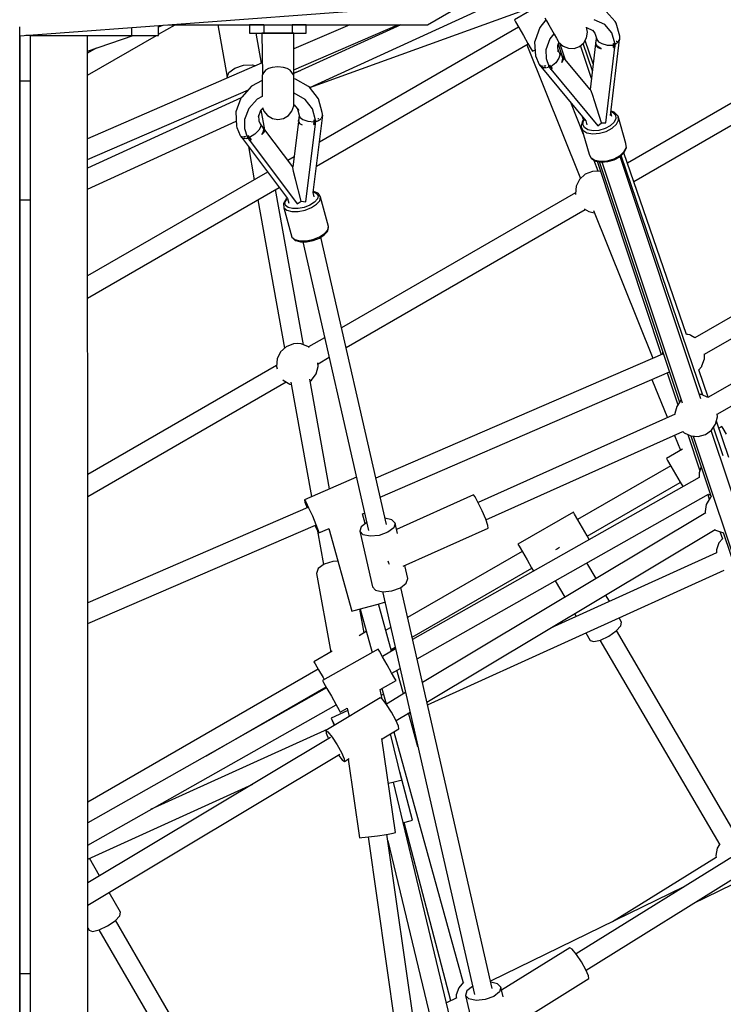
# Model space of a CAD drawing. Units: millimetres. Extents: x -10416 to 22812, y -15280 to 6153.
# Drawn here: x -1946 to -1287, y -6982 to -6059 of the extents above; entities that cross this region are included whole.
import ezdxf

# ---------------------------------------------------------------- set-up
doc = ezdxf.new("R2010")
doc.units = ezdxf.units.MM

# ---------------------------------------------------------------- blocks, each defined once
blk = doc.blocks.new('1222')
for p, q in [((-1564.45, -6063.3), (-1358.53, -5944.42)), ((-1674.7, -6122.11), (-1470.84, -6028.76)), ((-1946.37, -6073.74), (-1627.09, -6049.82)), ((-1674.59, -6122.25), (-1462.68, -6045.47)), ((-1468.78, -6050.53), (-1482.93, -6058.7)), ((-1388.49, -6060.23), (-1396.82, -6050.76)), ((-1128.41, -6049.39), (-1377.05, -6192.94)), ((-1816.37, -6072.27), (-1800.85, -6063.3)), ((-1807.05, -6063.3), (-1564.45, -6063.3)), ((-1760.86, -6063.3), (-1752, -6112.58)), ((-1717.73, -6063.3), (-1731.01, -6063.3)), ((-1731.01, -6063.3), (-1731.01, -6071.3)), ((-1717.73, -6063.3), (-1717.73, -6071.3)), ((-1677.89, -6063.3), (-1691.17, -6063.3)), ((-1691.17, -6063.3), (-1691.17, -6071.3)), ((-1589.36, -6063.3), (-1689.45, -6109.13)), ((-1689.45, -6105.69), (-1591.97, -6063.3)), ((-1637.1, -6063.3), (-1689.45, -6086.06)), ((-1677.89, -6071.3), (-1677.89, -6063.3)), ((-1482.93, -6058.7), (-1481.79, -6060.67)), ((-1481.79, -6060.67), (-1478.68, -6066.06)), ((-1453.42, -6058.84), (-1459.14, -6065.76)), ((-1454.51, -6056.95), (-1452.96, -6059.64)), ((-1452.96, -6059.64), (-1450.78, -6063.42)), ((-1450.78, -6063.42), (-1448.25, -6067.8)), ((-1398.32, -6063.19), (-1408.24, -6058.57)), ((-1391.48, -6070.96), (-1398.32, -6063.19)), ((-1387.69, -6061.89), (-1388.49, -6060.23)), ((-1384.24, -6073.93), (-1387.69, -6061.89)), ((-1946.37, -6531.84), (-1946.37, -6065.32)), ((-1841.37, -6067.52), (-1841.37, -6065.87)), ((-1841.37, -6073.3), (-1841.37, -6067.52)), ((-1816.37, -6065.14), (-1812.12, -6063.68)), ((-1816.37, -6068.3), (-1816.37, -6064)), ((-1816.37, -6073.3), (-1816.37, -6068.3)), ((-1731.01, -6071.3), (-1728.12, -6071.3)), ((-1728.12, -6071.3), (-1724.37, -6071.3)), ((-1719.84, -6099.28), (-1724.88, -6071.3)), ((-1724.37, -6071.3), (-1717.73, -6071.3)), ((-1718.31, -6071.3), (-1719.45, -6071.3)), ((-1719.45, -6071.3), (-1719.06, -6110.3)), ((-1715.06, -6071.3), (-1718.31, -6071.3)), ((-1717.73, -6071.3), (-1711.95, -6071.3)), ((-1710.19, -6071.3), (-1715.06, -6071.3)), ((-1711.95, -6071.3), (-1704.45, -6071.3)), ((-1704.45, -6071.3), (-1710.19, -6071.3)), ((-1704.45, -6071.3), (-1696.95, -6071.3)), ((-1698.71, -6071.3), (-1704.45, -6071.3)), ((-1693.84, -6071.3), (-1698.71, -6071.3)), ((-1696.95, -6071.3), (-1691.17, -6071.3)), ((-1690.59, -6071.3), (-1693.84, -6071.3)), ((-1691.17, -6071.3), (-1684.53, -6071.3)), ((-1689.45, -6071.3), (-1690.59, -6071.3)), ((-1689.45, -6110.3), (-1689.45, -6071.3)), ((-1684.53, -6071.3), (-1680.78, -6071.3)), ((-1680.78, -6071.3), (-1677.89, -6071.3)), ((-1478.93, -6065.63), (-1665.62, -6173.41)), ((-1478.68, -6066.06), (-1474.43, -6073.42)), ((-1459.14, -6065.76), (-1463.53, -6078.18)), ((-1445.88, -6071.9), (-1449.66, -6076.46)), ((-1448.25, -6067.8), (-1445.72, -6072.18)), ((-1445.72, -6072.18), (-1443.53, -6075.97)), ((-1414.42, -6070.34), (-1415.37, -6065.68)), ((-1415.32, -6065.89), (-1409.57, -6068.57)), ((-1415.25, -6075.59), (-1414.42, -6070.34)), ((-1409.89, -6068.42), (-1407.42, -6071.23)), ((-1407.42, -6071.23), (-1405.81, -6076.83)), ((-1388.66, -6080.74), (-1391.48, -6070.96)), ((-1371.08, -6210.28), (-1119.23, -6064.87)), ((-1946.37, -6073.74), (-1946.37, -6084.12)), ((-1936.37, -6073.3), (-1940.5, -6073.3)), ((-1936.37, -6084.12), (-1936.37, -6073.3)), ((-1936.37, -6073.3), (-1841.37, -6073.3)), ((-1882.58, -6667.55), (-1882.81, -6073.3)), ((-1882.8, -6087.98), (-1840.1, -6073.3)), ((-1882.79, -6110.61), (-1818.17, -6073.3)), ((-1841.37, -6073.3), (-1831.81, -6073.3)), ((-1831.81, -6073.3), (-1823.69, -6073.3)), ((-1823.69, -6073.3), (-1818.28, -6073.3)), ((-1818.28, -6073.3), (-1816.37, -6073.3)), ((-1668.41, -6195.81), (-1469.93, -6081.22)), ((-1474.43, -6073.42), (-1470.18, -6080.78)), ((-1471.34, -6082.03), (-1420.98, -6207.44)), ((-1470.18, -6080.78), (-1467.07, -6086.17)), ((-1463.53, -6078.18), (-1463.93, -6079.74)), ((-1463.93, -6079.74), (-1463.14, -6092.47)), ((-1449.66, -6076.46), (-1453.36, -6086.96)), ((-1443.53, -6075.97), (-1441.98, -6078.66)), ((-1442.23, -6082.67), (-1441.25, -6079.91)), ((-1441.98, -6078.66), (-1441.28, -6079.88)), ((-1441.86, -6081.63), (-1438.39, -6092.1)), ((-1441.28, -6079.88), (-1441.19, -6079.99)), ((-1441.19, -6079.99), (-1437.22, -6083.5)), ((-1440.75, -6080.38), (-1435.72, -6095.42)), ((-1421.93, -6083.65), (-1417.86, -6080.22)), ((-1409.82, -6106.43), (-1418.53, -6080.79)), ((-1417.86, -6080.22), (-1415.25, -6075.59)), ((-1409.07, -6100.05), (-1416.65, -6078.07)), ((-1406.83, -6081.1), (-1411.89, -6124)), ((-1406.67, -6079.63), (-1406.89, -6080.35)), ((-1406.89, -6080.35), (-1406.69, -6082.87)), ((-1406.18, -6075.53), (-1406.67, -6079.63)), ((-1406.32, -6081.71), (-1406.67, -6079.63)), ((-1404.66, -6083.81), (-1406.32, -6081.71)), ((-1405.88, -6076.59), (-1405.79, -6077.19)), ((-1405.79, -6077.19), (-1404.06, -6079.27)), ((-1404.06, -6079.27), (-1401.12, -6080.98)), ((-1401.12, -6080.98), (-1395.85, -6082.41)), ((-1392.85, -6148.26), (-1384.44, -6077.15)), ((-1390.04, -6082.6), (-1389.99, -6081.71)), ((-1389.99, -6081.71), (-1389.96, -6080.83)), ((-1389.96, -6080.83), (-1389.32, -6080.8)), ((-1389.96, -6080.83), (-1389.18, -6080.8)), ((-1389.32, -6080.8), (-1388.66, -6080.74)), ((-1389.18, -6080.8), (-1388.4, -6080.73)), ((-1388.4, -6080.73), (-1389.02, -6080.77)), ((-1388.4, -6080.73), (-1388.67, -6080.7)), ((-1388.6, -6082.44), (-1388.4, -6080.73)), ((-1388.5, -6081.54), (-1387.44, -6081)), ((-1386.83, -6078.91), (-1387.46, -6079.03)), ((-1387.44, -6081), (-1387.14, -6080.73)), ((-1386.88, -6080.5), (-1385.3, -6079.11)), ((-1386.52, -6078.69), (-1386.83, -6078.91)), ((-1385.3, -6079.11), (-1384.85, -6078.25)), ((-1384.44, -6077.15), (-1384.86, -6077.46)), ((-1384.49, -6077.56), (-1384.24, -6077.07)), ((-1384.44, -6077.15), (-1384.43, -6076.84)), ((-1384.24, -6077.07), (-1384.24, -6073.93)), ((-1946.37, -6084.12), (-1946.37, -6116.12)), ((-1936.37, -6116.12), (-1936.37, -6084.12)), ((-1874.61, -6085.17), (-1882.8, -6089.9)), ((-1467.07, -6086.17), (-1465.93, -6088.14)), ((-1465.93, -6088.14), (-1463.5, -6086.74)), ((-1453.36, -6086.96), (-1453.29, -6094.83)), ((-1441.84, -6088.87), (-1442.23, -6082.67)), ((-1440.86, -6089.23), (-1441.98, -6086.6)), ((-1438.06, -6092.6), (-1440.86, -6089.23)), ((-1440.86, -6089.23), (-1440.44, -6091.75)), ((-1437.22, -6083.5), (-1432.26, -6085.41)), ((-1432.26, -6085.41), (-1426.94, -6085.46)), ((-1426.94, -6085.46), (-1421.93, -6083.65)), ((-1410.67, -6113.58), (-1420.95, -6082.83)), ((-1406.69, -6082.87), (-1404.76, -6084.8)), ((-1404.76, -6084.8), (-1401.51, -6085.91)), ((-1401.51, -6085.91), (-1404.66, -6083.81)), ((-1397.2, -6155.31), (-1388.82, -6084.29)), ((-1395.85, -6082.41), (-1390.04, -6082.6)), ((-1390.22, -6084.81), (-1390.04, -6082.6)), ((-1390.11, -6083.7), (-1390.22, -6084.81)), ((-1390.22, -6084.81), (-1389.45, -6084.54)), ((-1390.04, -6082.6), (-1390.11, -6083.7)), ((-1390.04, -6082.6), (-1388.6, -6082.44)), ((-1389.31, -6082.53), (-1390.04, -6082.6)), ((-1389.45, -6084.54), (-1388.67, -6084.23)), ((-1388.6, -6082.44), (-1389.31, -6082.53)), ((-1388.67, -6084.23), (-1388.62, -6083.33)), ((-1388.62, -6083.33), (-1388.6, -6082.44)), ((-1719.18, -6098.99), (-1882.77, -6170.13)), ((-1463.14, -6092.47), (-1459.58, -6100.59)), ((-1459.68, -6100.37), (-1459.67, -6100.7)), ((-1453.29, -6094.83), (-1450.8, -6102.08)), ((-1444.24, -6099.03), (-1448.68, -6102.73)), ((-1441.3, -6094.78), (-1444.24, -6099.03)), ((-1440.44, -6091.75), (-1441.3, -6094.78)), ((-1437.16, -6093.33), (-1438.94, -6091.54)), ((-1438.37, -6098.57), (-1437.6, -6095.27)), ((-1438.37, -6098.57), (-1436.95, -6095.85)), ((-1437.6, -6095.27), (-1438.06, -6092.6)), ((-1436.95, -6095.85), (-1437.16, -6093.33)), ((-1411.8, -6124.11), (-1437.12, -6093.74)), ((-1752, -6112.58), (-1750.5, -6108.05)), ((-1750.5, -6108.05), (-1744.92, -6103.93)), ((-1744.92, -6103.93), (-1736.75, -6101.32)), ((-1736.75, -6101.32), (-1728.19, -6100.92)), ((-1728.19, -6100.92), (-1725.43, -6101.71)), ((-1717.61, -6108.12), (-1719.06, -6110.3)), ((-1715.99, -6105.96), (-1717.61, -6108.12)), ((-1713.22, -6104.42), (-1715.99, -6105.96)), ((-1709.74, -6103.37), (-1713.22, -6104.42)), ((-1704.45, -6102.85), (-1709.74, -6103.37)), ((-1699.16, -6103.37), (-1704.45, -6102.85)), ((-1695.68, -6104.42), (-1699.16, -6103.37)), ((-1692.91, -6105.96), (-1695.68, -6104.42)), ((-1691.29, -6108.12), (-1692.91, -6105.96)), ((-1689.83, -6110.3), (-1691.29, -6108.12)), ((-1683.61, -6106.46), (-1689.45, -6108.58)), ((-1459.67, -6100.7), (-1416.02, -6153.32)), ((-1458.9, -6101.29), (-1459.67, -6100.7)), ((-1459.3, -6101.09), (-1457.99, -6102.44)), ((-1457.61, -6102.27), (-1458.01, -6101.97)), ((-1457.99, -6102.44), (-1457.38, -6102.64)), ((-1456.51, -6102.19), (-1457.61, -6102.27)), ((-1456.61, -6102.89), (-1455.53, -6103.25)), ((-1455.53, -6103.25), (-1453.36, -6103.3)), ((-1454.15, -6102.02), (-1455.28, -6102.1)), ((-1453.4, -6101.64), (-1454.15, -6102.02)), ((-1452.91, -6103.31), (-1452.42, -6103.33)), ((-1452.42, -6103.33), (-1450.43, -6102.93)), ((-1451.01, -6102.23), (-1450.33, -6101.79)), ((-1450.47, -6101.87), (-1451.01, -6102.23)), ((-1450.81, -6102.03), (-1451.01, -6102.23)), ((-1451.01, -6102.23), (-1449.96, -6103.5)), ((-1450.22, -6101.7), (-1450.8, -6102.08)), ((-1450.33, -6101.79), (-1449.66, -6101.33)), ((-1449.66, -6101.33), (-1450.22, -6101.7)), ((-1449.96, -6103.5), (-1448.68, -6102.73)), ((-1449.32, -6103.13), (-1449.96, -6103.5)), ((-1449.96, -6103.5), (-1449.48, -6104.22)), ((-1449.18, -6102.03), (-1449.66, -6101.33)), ((-1449.48, -6104.22), (-1448.97, -6104.93)), ((-1448.68, -6102.73), (-1449.32, -6103.13)), ((-1448.68, -6102.73), (-1449.18, -6102.03)), ((-1448.97, -6104.93), (-1448.15, -6104.69)), ((-1448.81, -6104.88), (-1404.84, -6157.93)), ((-1448.68, -6102.73), (-1447.38, -6104.43)), ((-1448.04, -6103.59), (-1448.68, -6102.73)), ((-1448.15, -6104.69), (-1447.38, -6104.43)), ((-1447.38, -6104.43), (-1448.04, -6103.59)), ((-1936.37, -6116.12), (-1946.37, -6116.12)), ((-1946.37, -6116.12), (-1946.37, -6168.27)), ((-1936.37, -6168.27), (-1936.37, -6116.12)), ((-1752, -6112.58), (-1751.59, -6113.09)), ((-1719.31, -6115.73), (-1729.13, -6120.94)), ((-1719.29, -6111.22), (-1719.31, -6111.36)), ((-1719.31, -6111.36), (-1719.31, -6112.77)), ((-1719.31, -6112.77), (-1719.31, -6115.87)), ((-1719.31, -6115.87), (-1719.31, -6120.24)), ((-1719.15, -6110.3), (-1719.29, -6111.22)), ((-1719.06, -6110.3), (-1719.15, -6110.3)), ((-1689.75, -6110.3), (-1689.83, -6110.3)), ((-1689.83, -6110.3), (-1689.45, -6110.3)), ((-1689.6, -6111.22), (-1689.75, -6110.3)), ((-1689.58, -6111.36), (-1689.6, -6111.22)), ((-1689.58, -6112.77), (-1689.58, -6111.36)), ((-1689.58, -6111.84), (-1689.58, -6111.36)), ((-1689.58, -6114.12), (-1689.58, -6111.84)), ((-1689.58, -6115.87), (-1689.58, -6112.77)), ((-1687.89, -6114.42), (-1689.58, -6114.12)), ((-1689.58, -6120.24), (-1689.58, -6115.87)), ((-1675.87, -6121.33), (-1687.89, -6114.42)), ((-1882.76, -6189.75), (-1732.09, -6124.23)), ((-1729.13, -6120.94), (-1738.38, -6131.22)), ((-1719.31, -6120.24), (-1719.31, -6125.3)), ((-1719.31, -6125.3), (-1719.31, -6130.36)), ((-1689.58, -6125.3), (-1689.58, -6120.24)), ((-1689.58, -6130.36), (-1689.58, -6125.3)), ((-1689.15, -6127.57), (-1689.58, -6127.49)), ((-1679, -6133.41), (-1689.15, -6127.57)), ((-1674.82, -6121.96), (-1675.87, -6121.33)), ((-1666.32, -6132.68), (-1674.82, -6121.96)), ((-1411.4, -6124.76), (-1411.8, -6124.11)), ((-1410.75, -6126.3), (-1411.4, -6124.76)), ((-1409.86, -6128.68), (-1410.75, -6126.3)), ((-1738.87, -6131.77), (-1882.76, -6197.66)), ((-1739.21, -6132.15), (-1743.93, -6144.96)), ((-1738.38, -6131.22), (-1739.21, -6132.15)), ((-1723.99, -6133.08), (-1731.8, -6141.76)), ((-1719.07, -6130.47), (-1723.99, -6133.08)), ((-1719.31, -6130.36), (-1719.31, -6130.6)), ((-1689.58, -6134.73), (-1689.58, -6130.36)), ((-1689.58, -6137.83), (-1689.58, -6134.73)), ((-1672.02, -6142.2), (-1679, -6133.41)), ((-1662.85, -6145.55), (-1666.32, -6132.68)), ((-1418.2, -6166.06), (-1430.15, -6136.29)), ((-1407.49, -6135.65), (-1409.86, -6128.68)), ((-1401.4, -6155.34), (-1407.49, -6135.65)), ((-1743.93, -6144.96), (-1743.2, -6158.27)), ((-1731.8, -6141.76), (-1735.67, -6152.27)), ((-1722.77, -6149.74), (-1720.47, -6143.5)), ((-1720.47, -6143.5), (-1718.61, -6141.43)), ((-1716.74, -6161.86), (-1720.12, -6143.1)), ((-1719.82, -6142.78), (-1718.38, -6142.12)), ((-1718.77, -6140.96), (-1717.61, -6144.41)), ((-1717.61, -6144.41), (-1714.27, -6148.54)), ((-1694.63, -6148.54), (-1691.29, -6144.41)), ((-1691.29, -6144.41), (-1689.6, -6139.38)), ((-1689.6, -6139.38), (-1689.58, -6139.24)), ((-1689.58, -6139.24), (-1689.58, -6137.83)), ((-1689.58, -6138.29), (-1689.14, -6138.54)), ((-1689.58, -6138.77), (-1689.58, -6138.29)), ((-1689.58, -6139.24), (-1689.58, -6138.77)), ((-1689.14, -6138.54), (-1685, -6143.76)), ((-1685.96, -6142.55), (-1684.51, -6147.94)), ((-1669.18, -6152.66), (-1672.02, -6142.2)), ((-1662.63, -6147.06), (-1662.85, -6145.55)), ((-1391.57, -6149.21), (-1392.55, -6145.78)), ((-1392.44, -6144.8), (-1390.56, -6145.49)), ((-1389.51, -6145.23), (-1392.37, -6144.19)), ((-1390.56, -6145.49), (-1388.15, -6148.04)), ((-1388.99, -6145.43), (-1389.51, -6145.23)), ((-1386.33, -6148.25), (-1388.99, -6145.43)), ((-1882.75, -6217.39), (-1743.45, -6153.6)), ((-1735.67, -6152.27), (-1735.66, -6160.45)), ((-1721.88, -6153.86), (-1722.2, -6148.17)), ((-1720.59, -6157.11), (-1721.88, -6153.86)), ((-1714.27, -6148.54), (-1709.69, -6151.25)), ((-1709.69, -6151.25), (-1704.45, -6152.19)), ((-1704.45, -6152.19), (-1699.21, -6151.25)), ((-1699.21, -6151.25), (-1694.63, -6148.54)), ((-1685.25, -6154.42), (-1690.59, -6196.6)), ((-1685, -6152.36), (-1685.45, -6154.12)), ((-1685.45, -6154.12), (-1684.26, -6155.93)), ((-1684.49, -6148.31), (-1685.07, -6152.95)), ((-1684.11, -6154.94), (-1685.07, -6152.95)), ((-1684.51, -6147.94), (-1684.49, -6148.31)), ((-1684.49, -6148.31), (-1683.48, -6150.27)), ((-1684.26, -6155.93), (-1681.6, -6157.09)), ((-1683.48, -6150.27), (-1681.13, -6152.03)), ((-1681.13, -6152.03), (-1676.37, -6153.74)), ((-1676.37, -6153.74), (-1670.63, -6154.43)), ((-1671.48, -6220.45), (-1662.47, -6148.16)), ((-1670.83, -6156.71), (-1670.63, -6154.43)), ((-1670.72, -6155.57), (-1670.83, -6156.71)), ((-1670.63, -6154.43), (-1670.72, -6155.57)), ((-1670.66, -6154.74), (-1670.65, -6154.74)), ((-1670.63, -6154.43), (-1670.58, -6153.52)), ((-1669.88, -6154.44), (-1670.63, -6154.43)), ((-1670.63, -6154.43), (-1669.14, -6154.43)), ((-1670.58, -6153.52), (-1670.54, -6152.61)), ((-1670.54, -6152.61), (-1669.87, -6152.64)), ((-1670.54, -6152.61), (-1669.73, -6152.66)), ((-1669.14, -6154.43), (-1669.88, -6154.44)), ((-1669.87, -6152.64), (-1669.18, -6152.66)), ((-1669.73, -6152.66), (-1668.92, -6152.68)), ((-1669.63, -6154.43), (-1669.62, -6154.43)), ((-1668.92, -6152.68), (-1669.57, -6152.65)), ((-1669.22, -6156.28), (-1669.16, -6155.35)), ((-1668.92, -6152.68), (-1669.19, -6152.62)), ((-1669.16, -6155.35), (-1669.14, -6154.43)), ((-1669.14, -6154.43), (-1668.92, -6152.68)), ((-1669.12, -6154.24), (-1667.1, -6153.49)), ((-1667.1, -6153.49), (-1666.73, -6153.27)), ((-1666.4, -6151.41), (-1667.08, -6151.45)), ((-1666.42, -6153.08), (-1664.53, -6151.92)), ((-1666.01, -6151.25), (-1666.4, -6151.41)), ((-1664.53, -6151.92), (-1663.86, -6151.19)), ((-1663.36, -6150.13), (-1663.89, -6150.35)), ((-1663.24, -6149.86), (-1663.36, -6150.13)), ((-1663.35, -6150.64), (-1662.93, -6150.18)), ((-1662.93, -6150.18), (-1662.57, -6148.67)), ((-1662.56, -6148.28), (-1662.63, -6147.06)), ((-1662.47, -6148.16), (-1662.6, -6148.43)), ((-1662.47, -6148.16), (-1662.57, -6148.01)), ((-1419.45, -6154.18), (-1420.21, -6157.98)), ((-1419.11, -6153.74), (-1419.45, -6154.18)), ((-1419.44, -6149.2), (-1418.29, -6152.68)), ((-1417.45, -6151.6), (-1419.11, -6153.74)), ((-1418.77, -6156.84), (-1418.09, -6153.4)), ((-1418.09, -6153.4), (-1417.06, -6152.07)), ((-1416.02, -6153.32), (-1414.9, -6157.23)), ((-1404.84, -6157.93), (-1401.4, -6155.34)), ((-1401.4, -6155.34), (-1397.2, -6155.31)), ((-1389.49, -6154.8), (-1393.07, -6158.09)), ((-1387.78, -6151.29), (-1389.49, -6154.8)), ((-1388.15, -6148.04), (-1387.78, -6151.29)), ((-1387.32, -6156.6), (-1385.38, -6152.65)), ((-1385.92, -6148.71), (-1386.33, -6148.25)), ((-1385.8, -6149), (-1385.92, -6148.71)), ((-1385.38, -6152.65), (-1385.8, -6149)), ((-1378.43, -6174.67), (-1385.8, -6149)), ((-1743.2, -6158.27), (-1742.97, -6159.78)), ((-1742.97, -6159.78), (-1739.86, -6167.01)), ((-1735.66, -6160.45), (-1733.14, -6168.24)), ((-1722.49, -6162.1), (-1726.17, -6165.88)), ((-1720.92, -6159.39), (-1722.49, -6162.1)), ((-1718.64, -6159.33), (-1720.92, -6156.28)), ((-1720.59, -6157.11), (-1720.92, -6159.39)), ((-1719.53, -6166.33), (-1718.05, -6163.34)), ((-1719.53, -6166.33), (-1717.39, -6164.01)), ((-1717.74, -6160.91), (-1718.64, -6159.33)), ((-1718, -6159.95), (-1718.64, -6159.33)), ((-1718.05, -6163.34), (-1717.74, -6160.91)), ((-1716.81, -6161.76), (-1718, -6159.95)), ((-1717.39, -6164.01), (-1716.81, -6161.76)), ((-1690.59, -6196.6), (-1716.81, -6161.77)), ((-1678.44, -6229.2), (-1669.38, -6156.33)), ((-1670.83, -6156.71), (-1670.04, -6156.51)), ((-1670.04, -6156.51), (-1669.22, -6156.28)), ((-1420.21, -6157.98), (-1420.31, -6158.59)), ((-1420.31, -6158.59), (-1420.26, -6158.89)), ((-1420.26, -6158.89), (-1418.67, -6162.21)), ((-1420.26, -6158.89), (-1412.89, -6184.57)), ((-1417.36, -6159.79), (-1418.77, -6156.84)), ((-1418.67, -6162.21), (-1414.93, -6164.53)), ((-1414.04, -6161.85), (-1417.36, -6159.79)), ((-1414.93, -6164.53), (-1409.55, -6165.54)), ((-1409.26, -6162.75), (-1414.04, -6161.85)), ((-1409.55, -6165.54), (-1403.26, -6165.1)), ((-1403.67, -6162.36), (-1409.26, -6162.75)), ((-1398.01, -6160.73), (-1403.67, -6162.36)), ((-1403.26, -6165.1), (-1396.9, -6163.28)), ((-1393.07, -6158.09), (-1398.01, -6160.73)), ((-1396.9, -6163.28), (-1391.34, -6160.31)), ((-1391.34, -6160.31), (-1387.32, -6156.6)), ((-1946.37, -6168.27), (-1946.37, -6227.43)), ((-1936.37, -6227.43), (-1936.37, -6168.27)), ((-1739.93, -6166.86), (-1739.98, -6167.04)), ((-1739.98, -6167.04), (-1739.57, -6167.58)), ((-1739.49, -6167.57), (-1739.98, -6167.04)), ((-1739.65, -6167.46), (-1738.85, -6168.71)), ((-1738.66, -6168.48), (-1738.91, -6168.2)), ((-1738.85, -6168.71), (-1738.35, -6168.92)), ((-1737.72, -6168.42), (-1738.66, -6168.48)), ((-1738.66, -6168.79), (-1695.5, -6226.3)), ((-1737.72, -6169.19), (-1736.82, -6169.57)), ((-1736.82, -6169.57), (-1734.84, -6169.73)), ((-1735.68, -6168.29), (-1736.65, -6168.35)), ((-1734.95, -6167.96), (-1735.68, -6168.29)), ((-1734.43, -6169.76), (-1733.97, -6169.8)), ((-1733.97, -6169.8), (-1732.44, -6169.61)), ((-1733.36, -6168.38), (-1732.67, -6167.99)), ((-1732.81, -6168.06), (-1733.36, -6168.38)), ((-1733.15, -6168.21), (-1733.36, -6168.38)), ((-1733.36, -6168.38), (-1732.29, -6169.81)), ((-1732.55, -6167.91), (-1733.14, -6168.24)), ((-1732.67, -6167.99), (-1731.98, -6167.58)), ((-1731.98, -6167.58), (-1732.55, -6167.91)), ((-1732.29, -6169.81), (-1730.98, -6169.14)), ((-1731.63, -6169.48), (-1732.29, -6169.81)), ((-1732.29, -6169.81), (-1731.8, -6170.61)), ((-1731.49, -6168.36), (-1731.98, -6167.58)), ((-1731.8, -6170.61), (-1731.28, -6171.4)), ((-1731.73, -6169.52), (-1731.7, -6169.52)), ((-1730.98, -6169.14), (-1731.63, -6169.48)), ((-1730.98, -6169.14), (-1731.49, -6168.36)), ((-1731.28, -6171.4), (-1730.45, -6171.23)), ((-1731.12, -6171.37), (-1686.3, -6231.11)), ((-1726.17, -6165.88), (-1730.98, -6169.14)), ((-1730.98, -6169.14), (-1729.66, -6171.05)), ((-1730.33, -6170.1), (-1730.98, -6169.14)), ((-1730.8, -6169.41), (-1730.8, -6169.41)), ((-1730.45, -6171.23), (-1729.66, -6171.05)), ((-1729.66, -6171.05), (-1730.33, -6170.1)), ((-1732.17, -6177.44), (-1726.56, -6208.6)), ((-1384.11, -6187.02), (-1380.26, -6183.48)), ((-1383.97, -6185.98), (-1379.95, -6182.27)), ((-1321.66, -6353.66), (-1380.3, -6183.51)), ((-1380.26, -6183.48), (-1379.96, -6183.09)), ((-1379.96, -6183.09), (-1378.06, -6179.21)), ((-1379.95, -6182.27), (-1378.02, -6178.33)), ((-1378.02, -6178.33), (-1378.43, -6174.67)), ((-1378.38, -6174.98), (-1378.43, -6174.67)), ((-1377.97, -6178.62), (-1378.38, -6174.98)), ((-1378.06, -6179.21), (-1377.97, -6178.62)), ((-1689.39, -6187.14), (-1695.19, -6190.49)), ((-1412.89, -6184.57), (-1411.3, -6187.88)), ((-1412.89, -6184.57), (-1412.77, -6184.85)), ((-1412.77, -6184.85), (-1411.18, -6188.17)), ((-1411.3, -6187.88), (-1407.56, -6190.2)), ((-1411.18, -6188.17), (-1410.79, -6188.61)), ((-1410.79, -6188.61), (-1407.12, -6190.89)), ((-1404.32, -6200.62), (-1408.6, -6189.97)), ((-1407.56, -6190.2), (-1402.18, -6191.21)), ((-1407.12, -6190.89), (-1406.66, -6191.06)), ((-1406.66, -6191.06), (-1401.52, -6192.02)), ((-1405.48, -6191.28), (-1345.36, -6372.51)), ((-1403.54, -6191.64), (-1328.12, -6417.16)), ((-1402.18, -6191.21), (-1395.89, -6190.78)), ((-1401.52, -6192.02), (-1395.5, -6191.6)), ((-1400.94, -6191.98), (-1325.81, -6417.82)), ((-1395.89, -6190.78), (-1389.53, -6188.95)), ((-1395.5, -6191.6), (-1389.43, -6189.86)), ((-1389.53, -6188.95), (-1383.97, -6185.98)), ((-1389.43, -6189.86), (-1384.11, -6187.02)), ((-1308.38, -6413.98), (-1383.93, -6186.86)), ((-1306.51, -6410.51), (-1382.84, -6185.85)), ((-1714.16, -6201.44), (-1882.72, -6298.76)), ((-1690.57, -6197.13), (-1690.59, -6196.6)), ((-1690.29, -6198.6), (-1690.57, -6197.13)), ((-1689.77, -6200.97), (-1690.29, -6198.6)), ((-1688.05, -6208.12), (-1689.77, -6200.97)), ((-1409.8, -6200.79), (-1416.55, -6203.4)), ((-1406.18, -6200.45), (-1409.8, -6200.79)), ((-1402.56, -6200.79), (-1406.18, -6200.45)), ((-1402.3, -6200.89), (-1402.56, -6200.79)), ((-1682.72, -6228.81), (-1688.05, -6208.12)), ((-1421.9, -6208.28), (-1425.12, -6214.76)), ((-1416.55, -6203.4), (-1421.9, -6208.28)), ((-1052.62, -6205.91), (-1313.75, -6356.67)), ((-1882.71, -6319.54), (-1703.28, -6215.94)), ((-1680.49, -6363.34), (-1706.66, -6217.89)), ((-1670.36, -6224.62), (-1671.48, -6220.45)), ((-1671.42, -6219.92), (-1668.28, -6221.38)), ((-1670.72, -6219.59), (-1671.37, -6219.52)), ((-1667.13, -6221.26), (-1670.72, -6219.59)), ((-1425.12, -6214.76), (-1425.79, -6221.96)), ((-1946.37, -6227.43), (-1936.37, -6227.43)), ((-1946.37, -6227.43), (-1946.37, -6528.84)), ((-1936.37, -6528.84), (-1936.37, -6227.43)), ((-1723.17, -6227.43), (-1698.15, -6366.49)), ((-1697.39, -6227.66), (-1699.25, -6230.99)), ((-1697.83, -6229.92), (-1696.14, -6226.92)), ((-1697.09, -6227.21), (-1697.39, -6227.66)), ((-1695.68, -6226.06), (-1697.09, -6227.21)), ((-1696.14, -6226.92), (-1695.48, -6226.37)), ((-1695.5, -6226.3), (-1694.37, -6230.47)), ((-1686.3, -6231.11), (-1682.72, -6228.81)), ((-1682.72, -6228.81), (-1678.44, -6229.2)), ((-1670.15, -6229.68), (-1674.47, -6232.4)), ((-1667.49, -6226.66), (-1670.15, -6229.68)), ((-1668.28, -6221.38), (-1666.84, -6223.76)), ((-1668.16, -6231.66), (-1665.17, -6228.26)), ((-1666.84, -6223.76), (-1667.49, -6226.66)), ((-1666.56, -6221.54), (-1667.13, -6221.26)), ((-1666.17, -6222.02), (-1666.56, -6221.54)), ((-1664.55, -6224.7), (-1666.17, -6222.02)), ((-1665.17, -6228.26), (-1664.43, -6225.01)), ((-1664.43, -6225.01), (-1664.55, -6224.7)), ((-1657.04, -6252.45), (-1664.43, -6225.01)), ((-1425.7, -6221.03), (-1644.85, -6347.55)), ((-1425.79, -6221.96), (-1425.69, -6222.31)), ((-1304.79, -6372.17), (-1043.67, -6221.41)), ((-1699.25, -6230.99), (-1699.35, -6231.61)), ((-1699.35, -6231.61), (-1698.9, -6234.63)), ((-1698.9, -6234.63), (-1698.85, -6234.96)), ((-1698.85, -6234.96), (-1696.11, -6237.21)), ((-1698.85, -6234.96), (-1691.45, -6262.4)), ((-1697.43, -6232.61), (-1697.83, -6229.92)), ((-1694.99, -6234.61), (-1697.43, -6232.61)), ((-1696.11, -6237.21), (-1691.45, -6238.39)), ((-1690.85, -6235.66), (-1694.99, -6234.61)), ((-1691.45, -6238.39), (-1685.5, -6238.34)), ((-1685.56, -6235.61), (-1690.85, -6235.66)), ((-1679.84, -6234.48), (-1685.56, -6235.61)), ((-1685.5, -6238.34), (-1679.07, -6237.06)), ((-1674.47, -6232.4), (-1679.84, -6234.48)), ((-1679.07, -6237.06), (-1673.02, -6234.73)), ((-1673.02, -6234.73), (-1668.16, -6231.66)), ((-1640.66, -6365.92), (-1416.53, -6236.51)), ((-1417.51, -6235.9), (-1413.29, -6238.51)), ((-1413.29, -6238.51), (-1408.11, -6239.48)), ((-1408.88, -6237.56), (-1353.31, -6375.96)), ((-1014.41, -6246.87), (-1301.71, -6412.75)), ((-1661, -6260.36), (-1658.14, -6257.12)), ((-1660.77, -6259.1), (-1657.77, -6255.71)), ((-1658.14, -6257.12), (-1657.81, -6256.63)), ((-1657.81, -6256.63), (-1657.08, -6253.42)), ((-1657.77, -6255.71), (-1657.04, -6252.45)), ((-1657.08, -6253.42), (-1656.98, -6252.77)), ((-1656.98, -6252.77), (-1657.04, -6252.45)), ((-1691.45, -6262.4), (-1688.71, -6264.65)), ((-1691.45, -6262.4), (-1691.33, -6262.7)), ((-1691.33, -6262.7), (-1690.92, -6263.21)), ((-1690.92, -6263.21), (-1688.23, -6265.42)), ((-1688.71, -6264.65), (-1684.05, -6265.83)), ((-1688.23, -6265.42), (-1687.71, -6265.67)), ((-1687.71, -6265.67), (-1683.26, -6266.8)), ((-1684.05, -6265.83), (-1678.1, -6265.78)), ((-1678.1, -6265.78), (-1671.67, -6264.5)), ((-1677.57, -6266.75), (-1671.42, -6265.52)), ((-1671.67, -6264.5), (-1665.62, -6262.17)), ((-1671.42, -6265.52), (-1665.64, -6263.3)), ((-1665.64, -6263.3), (-1661, -6260.36)), ((-1665.62, -6262.17), (-1660.77, -6259.1)), ((-1602.88, -6531.7), (-1664.25, -6262.41)), ((-1292.93, -6428.33), (-1005.73, -6262.5)), ((-1683.26, -6266.8), (-1677.57, -6266.75)), ((-1681.16, -6266.78), (-1619.46, -6537.54)), ((-1660.67, -6356.69), (-1675.66, -6365.34)), ((-1320.36, -6353.73), (-1321.68, -6353.61)), ((-1318.67, -6354.07), (-1320.36, -6353.73)), ((-1317.76, -6354.49), (-1318.67, -6354.07)), ((-1313.73, -6356.68), (-1317.76, -6354.49)), ((-1696.64, -6365.11), (-1701.99, -6369.99)), ((-1689.89, -6362.5), (-1696.64, -6365.11)), ((-1686.27, -6362.16), (-1689.89, -6362.5)), ((-1682.66, -6362.5), (-1686.27, -6362.16)), ((-1675.91, -6365.11), (-1682.66, -6362.5)), ((-1675.03, -6365.91), (-1675.91, -6365.11)), ((-1705.22, -6376.47), (-1705.89, -6383.68)), ((-1701.99, -6369.99), (-1705.22, -6376.47)), ((-1666.9, -6381.07), (-1656.49, -6375.05)), ((-1344.18, -6372), (-1612.77, -6488.32)), ((-1344.07, -6369.48), (-1344.18, -6369.79)), ((-1344.18, -6369.79), (-1344.18, -6372.08)), ((-1307.16, -6383.04), (-1304.79, -6376.62)), ((-1304.79, -6376.62), (-1304.79, -6371.95)), ((-1705.81, -6382.87), (-1882.65, -6484.97)), ((-1705.89, -6383.68), (-1705.23, -6386)), ((-1668.64, -6390.64), (-1666.66, -6383.68)), ((-1666.66, -6383.68), (-1666.98, -6380.23)), ((-1310.36, -6386.98), (-1307.46, -6383.61)), ((-1307.46, -6383.61), (-1307.16, -6383.04)), ((-1656.2, -6498.33), (-1674.69, -6395.57)), ((-1673.01, -6396.42), (-1668.64, -6390.64)), ((-1608.73, -6506.03), (-1337.66, -6388.64)), ((-1354, -6395.71), (-1339.56, -6431.66)), ((-1339.72, -6389.53), (-1329.76, -6419.54)), ((-1301.36, -6412.55), (-1310.23, -6386.83)), ((-1882.64, -6505.5), (-1696.72, -6398.16)), ((-1699.82, -6396.05), (-1699.54, -6396.42)), ((-1699.54, -6396.42), (-1693.39, -6400.23)), ((-1693.39, -6400.23), (-1692.04, -6400.48)), ((-1692.44, -6398.26), (-1673.12, -6505.66)), ((-1674.39, -6397.27), (-1673.01, -6396.42)), ((-1307.59, -6410.01), (-1309.75, -6409.84)), ((-1301.66, -6412.72), (-1307.59, -6410.01)), ((-1330.8, -6421.06), (-1332.55, -6427.78)), ((-1326.87, -6415.34), (-1330.8, -6421.06)), ((-1326.68, -6415.21), (-1326.87, -6415.34)), ((-1332.31, -6428.41), (-1516.91, -6511)), ((-1332.55, -6427.78), (-1332.48, -6428.49)), ((-1294.42, -6437.68), (-1292.68, -6430.96)), ((-1292.68, -6430.96), (-1292.94, -6428.15)), ((-1298.36, -6443.4), (-1294.42, -6437.68)), ((-1287.18, -6467.4), (-1296.33, -6440.45)), ((-1281.94, -6468.9), (-1293.68, -6434.83)), ((-1288.53, -6439.86), (-1291.38, -6441.51)), ((-1287.4, -6441.84), (-1288.53, -6439.86)), ((-1284.28, -6447.23), (-1287.4, -6441.84)), ((-1509.63, -6527.27), (-1325.09, -6444.72)), ((-1332.92, -6448.22), (-1327.29, -6462.24)), ((-1325.1, -6444.72), (-1323.96, -6445.84)), ((-1323.96, -6445.84), (-1317.64, -6448.73)), ((-1320.51, -6447.42), (-1309.22, -6481.45)), ((-1317.64, -6448.73), (-1310.72, -6449.28)), ((-1317.56, -6448.73), (-1298.45, -6505.89)), ((-1315.47, -6448.9), (-1203.08, -6786.74)), ((-1310.72, -6449.28), (-1304.02, -6447.43)), ((-1304.02, -6447.43), (-1298.36, -6443.4)), ((-1185.65, -6782.87), (-1298.55, -6443.53)), ((-1325.56, -6461.24), (-1340.5, -6469.86)), ((-1336.5, -6476.79), (-1423.64, -6527.11)), ((-1340.5, -6469.86), (-1339.36, -6471.84)), ((-1339.36, -6471.84), (-1336.25, -6477.23)), ((-1336.25, -6477.23), (-1332, -6484.59)), ((-1307.87, -6477.72), (-1309.93, -6483.38)), ((-1630.89, -6487.37), (-1679.68, -6508.5)), ((-1309.93, -6487.66), (-1578.33, -6639.47)), ((-1332, -6484.59), (-1327.75, -6491.95)), ((-1309.93, -6483.38), (-1309.93, -6487.66)), ((-1414.64, -6542.7), (-1327.5, -6492.38)), ((-1327.75, -6491.95), (-1325.23, -6496.31)), ((-1521.29, -6504.1), (-1593.35, -6536.33)), ((-1574.15, -6657.78), (-1301.08, -6503.34)), ((-1519.72, -6505.89), (-1521.29, -6504.1)), ((-1516.71, -6511.36), (-1519.72, -6505.89)), ((-1301.82, -6503.75), (-1300.36, -6508.15)), ((-1301.08, -6503.34), (-1298.88, -6504.61)), ((-1299.34, -6506.47), (-1299.63, -6506.89)), ((-1298.48, -6505.78), (-1299.34, -6506.47)), ((-1679.68, -6508.5), (-1678.42, -6510.44)), ((-1679.68, -6508.5), (-1679.14, -6510.75)), ((-1679.14, -6510.75), (-1677.08, -6516.17)), ((-1678.42, -6510.44), (-1675.68, -6516.03)), ((-1513.07, -6519.04), (-1516.71, -6511.36)), ((-1303.11, -6512.89), (-1304.33, -6519.72)), ((-1299.63, -6506.89), (-1303.11, -6512.89)), ((-1676.52, -6515.93), (-1882.6, -6605.18)), ((-1675.68, -6516.03), (-1672.21, -6523.79)), ((-1672.21, -6523.79), (-1668.93, -6531.63)), ((-1622.65, -6530.87), (-1625.16, -6521.74)), ((-1625.11, -6521.92), (-1623.21, -6521.1)), ((-1303.6, -6520.81), (-1569.11, -6679.9)), ((-1509.77, -6526.88), (-1513.07, -6519.04)), ((-1427.64, -6520.18), (-1479.6, -6550.18)), ((-1426.5, -6522.15), (-1427.64, -6520.18)), ((-1423.39, -6527.54), (-1426.5, -6522.15)), ((-1304.33, -6519.72), (-1304.08, -6521.1)), ((-1946.37, -6528.84), (-1946.37, -6952.61)), ((-1946.37, -7109.14), (-1946.37, -6531.84)), ((-1936.37, -6952.61), (-1936.37, -6528.84)), ((-1882.6, -6624.63), (-1669.33, -6532.27)), ((-1669.98, -6532.55), (-1667.44, -6537.77)), ((-1668.93, -6531.63), (-1666.72, -6537.46)), ((-1626.46, -6533.81), (-1627.81, -6538.13)), ((-1621.23, -6529.78), (-1626.46, -6533.81)), ((-1597.75, -6527.26), (-1604.2, -6525.9)), ((-1594.66, -6530.58), (-1597.75, -6527.26)), ((-1594.66, -6530.58), (-1596.01, -6534.9)), ((-1592.44, -6540.33), (-1594.66, -6530.58)), ((-1507.69, -6532.77), (-1509.77, -6526.88)), ((-1507.4, -6535.13), (-1507.69, -6532.77)), ((-1419.14, -6534.9), (-1423.39, -6527.54)), ((-1667.44, -6537.77), (-1666.17, -6539.7)), ((-1667.3, -6537.97), (-1661.67, -6569.28)), ((-1666.72, -6537.46), (-1666.17, -6539.7)), ((-1666.17, -6539.7), (-1656.4, -6535.47)), ((-1656.62, -6535.56), (-1635.25, -6613.11)), ((-1624.72, -6541.44), (-1627.81, -6538.13)), ((-1627.81, -6538.13), (-1615.98, -6590.05)), ((-1618.01, -6542.86), (-1624.72, -6541.44)), ((-1609.49, -6541.99), (-1618.01, -6542.86)), ((-1601.44, -6539.08), (-1609.49, -6541.99)), ((-1596.01, -6534.9), (-1601.44, -6539.08)), ((-1587.05, -6570.77), (-1507.4, -6535.13)), ((-1564.94, -6698.21), (-1294.73, -6536.31)), ((-1414.89, -6542.26), (-1419.14, -6534.9)), ((-1412.82, -6545.85), (-1414.89, -6542.26)), ((-1294.97, -6536.46), (-1294.36, -6536.97)), ((-1294.36, -6536.97), (-1287.84, -6539.33)), ((-1290.32, -6538.43), (-1288.04, -6545.3)), ((-1287.84, -6539.33), (-1287.22, -6539.33)), ((-1287.26, -6539.33), (-1204.93, -6785.53)), ((-1479.6, -6550.18), (-1478.47, -6552.15)), ((-1478.47, -6552.15), (-1475.35, -6557.54)), ((-1291.31, -6549.11), (-1293.69, -6555.63)), ((-1288.06, -6545.23), (-1291.31, -6549.11)), ((-1475.6, -6557.11), (-1582.97, -6619.09)), ((-1475.35, -6557.54), (-1471.1, -6564.9)), ((-1293.57, -6558.19), (-1449.24, -6628.89)), ((-1442.41, -6554.54), (-1444.28, -6555.43)), ((-1440.74, -6553.36), (-1442.41, -6554.54)), ((-1293.69, -6555.63), (-1293.69, -6558.24)), ((-1661.25, -6568.97), (-1666.83, -6573.09)), ((-1653.08, -6566.36), (-1661.25, -6568.97)), ((-1648.2, -6566.13), (-1653.08, -6566.36)), ((-1601.5, -6565.77), (-1600.74, -6567.58)), ((-1600.74, -6567.58), (-1600.3, -6568.82)), ((-1582.83, -6582.49), (-1585.64, -6570.14)), ((-1471.1, -6564.9), (-1466.85, -6572.26)), ((-1406.42, -6582.42), (-1414.99, -6567.76)), ((-1666.83, -6573.09), (-1668.33, -6577.62)), ((-1668.33, -6577.62), (-1655.04, -6651.47)), ((-1578.78, -6637.46), (-1466.6, -6572.7)), ((-1564.35, -6700.79), (-1286.53, -6574.61)), ((-1466.85, -6572.26), (-1465.05, -6575.39)), ((-1589.61, -6591), (-1584.18, -6586.82)), ((-1584.18, -6586.82), (-1582.83, -6582.49)), ((-1444.59, -6584.5), (-1435.59, -6599.89)), ((-1615.98, -6590.05), (-1612.89, -6593.36)), ((-1612.89, -6593.36), (-1606.18, -6594.78)), ((-1606.43, -6594.72), (-1520.35, -6972.47)), ((-1606.18, -6594.78), (-1597.66, -6593.91)), ((-1597.66, -6593.91), (-1589.61, -6591)), ((-1503.77, -6966.63), (-1589.41, -6590.84)), ((-1393.94, -6603.77), (-1397.41, -6597.83)), ((-1618.86, -6608.61), (-1610.66, -6606.35)), ((-1610.66, -6606.35), (-1604.67, -6604.69)), ((-1597.97, -6650.58), (-1610.2, -6606.22)), ((-1604.67, -6604.69), (-1604.19, -6604.56)), ((-1635.25, -6613.11), (-1633.05, -6612.51)), ((-1633.05, -6612.51), (-1627.05, -6610.86)), ((-1623.75, -6633.4), (-1627.76, -6611.06)), ((-1627.52, -6610.99), (-1616.29, -6651.75)), ((-1627.05, -6610.86), (-1618.86, -6608.61)), ((-1426.58, -6615.31), (-1425.06, -6617.91)), ((-1382.56, -6623.23), (-1384.87, -6619.28)), ((-1383.17, -6626.7), (-1382.56, -6623.23)), ((-1621.68, -6632.2), (-1628.21, -6635.98)), ((-1598.8, -6628.23), (-1603.4, -6630.89)), ((-1415.99, -6633.41), (-1411.91, -6640.39)), ((-1394.53, -6636.45), (-1387.55, -6631.54)), ((-1387.55, -6631.54), (-1383.17, -6626.7)), ((-1274.78, -6823.46), (-1387.21, -6631.16)), ((-1411.91, -6640.39), (-1408.59, -6641.56)), ((-1408.59, -6641.56), (-1402.23, -6640.12)), ((-1402.72, -6640.23), (-1290.49, -6832.19)), ((-1402.23, -6640.12), (-1394.53, -6636.45)), ((-1653.51, -6650.59), (-1670.67, -6660.49)), ((-1610.56, -6648.51), (-1662.78, -6678.04)), ((-1609.44, -6650.49), (-1610.56, -6648.51)), ((-1606.37, -6655.91), (-1609.44, -6650.49)), ((-1594.19, -6648.44), (-1606.62, -6655.47)), ((-1598.46, -6648.82), (-1594.61, -6646.6)), ((-1670.67, -6660.49), (-1669.54, -6662.47)), ((-1669.54, -6662.47), (-1666.42, -6667.85)), ((-1602.19, -6663.3), (-1606.37, -6655.91)), ((-1598, -6670.7), (-1602.19, -6663.3)), ((-1666.67, -6667.42), (-1882.58, -6792.07)), ((-1882.58, -7411.52), (-1882.58, -6667.55)), ((-1666.42, -6667.85), (-1662.17, -6675.22)), ((-1594.94, -6676.12), (-1598, -6670.7)), ((-1597.76, -6671.14), (-1590.02, -6666.76)), ((-1586.95, -6690.58), (-1593.04, -6668.47)), ((-1662.78, -6678.04), (-1661.66, -6680.03)), ((-1662.17, -6675.22), (-1661.09, -6677.09)), ((-1661.66, -6680.03), (-1658.6, -6685.44)), ((-1608.78, -6686.56), (-1593.82, -6678.1)), ((-1593.82, -6678.1), (-1594.94, -6676.12)), ((-1658.84, -6685.01), (-1882.58, -6811.55)), ((-1771.51, -6748.73), (-1659.41, -6684.01)), ((-1658.6, -6685.44), (-1654.41, -6692.84)), ((-1606.65, -6695.42), (-1608.78, -6686.56)), ((-1605.48, -6690.99), (-1607.49, -6691.9)), ((-1606.98, -6685.54), (-1603.01, -6699.96)), ((-1584.87, -6689.34), (-1602.88, -6700.13)), ((-1608.57, -6694.13), (-1659.63, -6724.72)), ((-1654.41, -6692.84), (-1650.23, -6700.24)), ((-1650.23, -6700.24), (-1647.17, -6705.66)), ((-1606.48, -6695.53), (-1608.57, -6694.13)), ((-1602.61, -6700.47), (-1606.48, -6695.53)), ((-1598, -6707.61), (-1602.61, -6700.47)), ((-1882.58, -6832.23), (-1649.98, -6700.68)), ((-1639.02, -6706.22), (-1654.53, -6713.26)), ((-1647.17, -6705.66), (-1646.05, -6707.64)), ((-1646.05, -6707.64), (-1639.56, -6703.97)), ((-1639.56, -6703.97), (-1637.73, -6711.6)), ((-1593.87, -6715.05), (-1598, -6707.61)), ((-1593.7, -6715.45), (-1580.7, -6707.65)), ((-1573.3, -6740.11), (-1582.02, -6708.45)), ((-1581.93, -6708.78), (-1580.58, -6708.16)), ((-1654.53, -6713.26), (-1653.5, -6715.3)), ((-1654.53, -6713.26), (-1653.67, -6715.38)), ((-1653.67, -6715.38), (-1651.66, -6719.95)), ((-1653.5, -6715.3), (-1651.39, -6719.79)), ((-1591.35, -6720.79), (-1593.87, -6715.05)), ((-1657.69, -6723.56), (-1823.95, -6799.07)), ((-1659.63, -6724.72), (-1657.54, -6726.13)), ((-1659.63, -6724.72), (-1659.37, -6727.22)), ((-1659.37, -6727.22), (-1657.02, -6732.57)), ((-1657.54, -6726.13), (-1653.67, -6731.06)), ((-1606.93, -6732.78), (-1591.09, -6723.29)), ((-1588.41, -6771.33), (-1598.83, -6727.93)), ((-1595.8, -6726.11), (-1530.97, -6961.38)), ((-1591.09, -6723.29), (-1591.35, -6720.79)), ((-1655.35, -6731.57), (-1882.58, -6867.72)), ((-1653.67, -6731.06), (-1649.06, -6738.21)), ((-1594.4, -6820.54), (-1606.98, -6732.48)), ((-1649.06, -6738.21), (-1644.93, -6745.64)), ((-1644.93, -6745.64), (-1642.41, -6751.38)), ((-1882.58, -6888.53), (-1646.42, -6747.04)), ((-1647.84, -6747.88), (-1644.24, -6752.48)), ((-1644.24, -6752.48), (-1642.15, -6753.89)), ((-1642.41, -6751.38), (-1642.15, -6753.89)), ((-1642.15, -6753.89), (-1637.59, -6751.15)), ((-1638.57, -6751.74), (-1628.06, -6825.35)), ((-1578.45, -6808.79), (-1590.29, -6763.49)), ((-1601, -6774.36), (-1596.67, -6773.32)), ((-1596.67, -6773.32), (-1590.62, -6771.86)), ((-1493.33, -7201.19), (-1596.18, -6773.2)), ((-1590.62, -6771.86), (-1588.41, -6771.33)), ((-1882.58, -6845.32), (-1728.11, -6775.17)), ((-1209.42, -6800.05), (-1425.14, -6934.36)), ((-1587.06, -6811.17), (-1586.64, -6811.06)), ((-1586.64, -6811.06), (-1580.64, -6809.44)), ((-1542.6, -6978.2), (-1586.3, -6810.97)), ((-1580.64, -6809.44), (-1578.45, -6808.79)), ((-1415.72, -6949.5), (-1199.71, -6815.01)), ((-1628.06, -6825.35), (-1625.77, -6825.31)), ((-1625.77, -6825.31), (-1619.58, -6824.64)), ((-1620.01, -6824.69), (-1551.68, -7303.28)), ((-1619.58, -6824.64), (-1611.15, -6823.52)), ((-1611.15, -6823.52), (-1602.75, -6822.24)), ((-1602.75, -6822.24), (-1596.62, -6821.15)), ((-1533.98, -7300.91), (-1602.32, -6822.17)), ((-1601.44, -6828.37), (-1510.9, -7205.13)), ((-1596.62, -6821.15), (-1594.4, -6820.54)), ((-1315.29, -6886.97), (-1191.27, -6826.38)), ((-1292.96, -6835.19), (-1294.24, -6842)), ((-1290.84, -6831.6), (-1292.96, -6835.19)), ((-1871.54, -6861.1), (-1881.05, -6844.63)), ((-1293.95, -6843.79), (-1391.14, -6904.21)), ((-1294.24, -6842), (-1293.92, -6843.94)), ((-1324.13, -6871.47), (-1505.29, -6959.97)), ((-1851.87, -6895.18), (-1862.61, -6876.57)), ((-1864.11, -6907.97), (-1857.09, -6903.15)), ((-1857.09, -6903.15), (-1852.6, -6898.46)), ((-1753.23, -7081.09), (-1856.62, -6902.66)), ((-1852.6, -6898.46), (-1851.87, -6895.18)), ((-1882.58, -6909.99), (-1881.32, -6912.17)), ((-1881.32, -6912.17), (-1878.11, -6913.19)), ((-1878.11, -6913.19), (-1871.81, -6911.65)), ((-1872.14, -6911.73), (-1769.42, -7089)), ((-1871.81, -6911.65), (-1864.11, -6907.97)), ((-1431.13, -6928.57), (-1494.91, -6968.28)), ((-1428.91, -6929.87), (-1431.13, -6928.57)), ((-1424.88, -6934.68), (-1428.91, -6929.87)), ((-1420.11, -6941.73), (-1424.88, -6934.68)), ((-1415.89, -6949.12), (-1420.11, -6941.73)), ((-1413.35, -6954.86), (-1415.89, -6949.12)), ((-1946.37, -6952.61), (-1936.37, -6952.61)), ((-1946.37, -6952.61), (-1946.37, -7372.38)), ((-1936.37, -7372.38), (-1936.37, -6952.61)), ((-1487.98, -7004.01), (-1413.16, -6957.43)), ((-1413.16, -6957.43), (-1413.35, -6954.86)), ((-1534.97, -6966.07), (-1537.34, -6972.49)), ((-1530.5, -6960.84), (-1534.97, -6966.07)), ((-1530.45, -6960.79), (-1530.5, -6960.84)), ((-1522.1, -6964.79), (-1527.33, -6968.82)), ((-1498.62, -6962.27), (-1505.07, -6960.91)), ((-1495.53, -6965.59), (-1498.62, -6962.27)), ((-1495.53, -6965.59), (-1496.88, -6969.91)), ((-1493.53, -6974.37), (-1495.53, -6965.59)), ((-1536.8, -6975.36), (-1546.47, -6980.08)), ((-1537.34, -6972.49), (-1537.34, -6975.63)), ((-1527.33, -6968.82), (-1528.68, -6973.14)), ((-1525.59, -6976.45), (-1528.68, -6973.14)), ((-1528.68, -6973.14), (-1516.85, -7025.06)), ((-1518.88, -6977.87), (-1525.59, -6976.45)), ((-1510.36, -6977), (-1518.88, -6977.87)), ((-1502.31, -6974.09), (-1510.36, -6977)), ((-1496.88, -6969.91), (-1502.31, -6974.09))]:
    blk.add_line(p, q)

msp = doc.modelspace()

# ---------------------------------------------------------------- block references
msp.add_blockref('1222', (0, 0))

doc.saveas('drawing.dxf')
